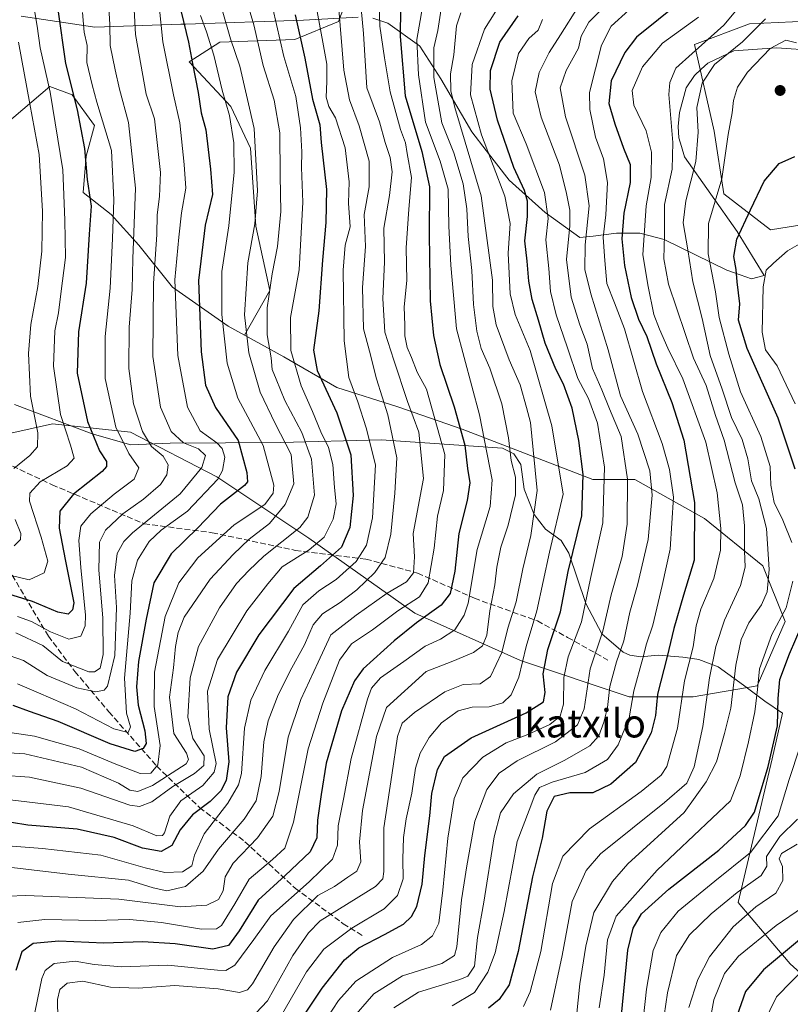
# Model space of a CAD drawing. Units: metres. Extents: x 637407 to 640847, y 4766827 to 4769195.
# Drawn here: x 637615 to 637833, y 4768119 to 4768397 of the extents above; entities that cross this region are included whole.
import ezdxf
from ezdxf.enums import TextEntityAlignment as Align

# ---------------------------------------------------------------- set-up
doc = ezdxf.new("R2010")
doc.units = ezdxf.units.M
doc.header["$MEASUREMENT"] = 0
doc.linetypes.add('DGN Style 3', pattern=[2.307223, 1.648017, -0.659207])
for name, color, linetype, lineweight in [('Arbolado forestal CxS', 92, 'Continuous', 0), ('Curva de nivel maestra', 30, 'Continuous', 30), ('Curva de nivel normal', 30, 'Continuous', 0), ('Espacio natural protegido', 121, 'Continuous', 13), ('Espacio natural protegido CxS', 121, 'Continuous', 0), ('Pastizal CxS', 92, 'Continuous', 0), ('Prado CxS', 92, 'Continuous', 0), ('Punto de cota en terreno', 7, 'Continuous', 0), ('Senda', 7, 'DGN Style 3', 0), ('Texto cartográfico', 7, 'Continuous', 0)]:
    doc.layers.add(name, color=color, linetype=linetype, lineweight=lineweight)
doc.styles.add('Style-Arial', font='txt')

# ---------------------------------------------------------------- blocks, each defined once
blk = doc.blocks.new('5PATER')
at = {"layer": 'Punto de cota en terreno', "linetype": 'Continuous', "lineweight": 0}
h = blk.add_hatch(color=51, dxfattribs=at)
edge = h.paths.add_edge_path()
edge.add_ellipse((0, 0), major_axis=(-0.11, -0.111), ratio=0.999422, start_angle=0, end_angle=360)

msp = doc.modelspace()

# ---------------------------------------------------------------- linework, layer by layer
at = {"layer": 'Arbolado forestal CxS', "color": 92, "linetype": 'Continuous', "lineweight": 0}
for points in [[(637809.2199, 4768553.9653, 608.2323), (637778.0475, 4768523.0671, 604.3673), (637788.3993, 4768484.2793, 623.7853), (637784.1773, 4768466.2705, 619.8371), (637781.6791, 4768438.8061, 626.5293), (637774.8229, 4768435.9293, 619.1791), (637759.9879, 4768440.2959, 605.2067), (637749.9999, 4768443.8001, 595.5326), (637739.2917, 4768447.5567, 586.9306), (637723.2235, 4768437.8743, 582.5799), (637711.6915, 4768413.1503, 588.4807), (637705.4743, 4768396.9515, 583.4173), (637693.1771, 4768391.8719, 572.0333), (637671.8859, 4768391.0837, 555.715), (637663.2109, 4768385.5619, 548.3424), (637675.0397, 4768372.9383, 554.4438), (637680.5599, 4768361.1041, 556.8269), (637682.1367, 4768339.0127, 558.7715), (637686.0795, 4768320.8673, 563.3175), (637678.8605, 4768308.2285, 557.9045)], [(637607.2217, 4768279.2237, 503.3906), (637624.5699, 4768283.1661, 517.3063), (637646.6501, 4768280.7995, 531.9629), (637671.0963, 4768268.1813, 541.5882), (637697.1193, 4768250.8311, 564.5758), (637727.0851, 4768229.5389, 595.9074), (637757.0503, 4768216.1315, 617.2049), (637787.8053, 4768205.8793, 642.6241), (637805.9425, 4768205.8787, 655.7903), (637824.0795, 4768209.0319, 668.4585), (637831.9659, 4768227.1689, 669.0653), (637825.6569, 4768242.9413, 662.5162), (637809.0971, 4768256.3469, 650.1402), (637789.3829, 4768267.3879, 635.0887), (637777.5539, 4768267.3883, 625.367), (637740.4907, 4768281.5837, 598.7374), (637722.3537, 4768287.8937, 586.4921), (637705.0057, 4768293.4143, 576.1717), (637690.0225, 4768302.0891, 566.4626), (637678.8605, 4768308.2285, 557.9045), (637686.0795, 4768320.8673, 563.3175), (637682.1367, 4768339.0127, 558.7715), (637680.5599, 4768361.1041, 556.8269), (637675.0397, 4768372.9383, 554.4438), (637663.2109, 4768385.5619, 548.3424), (637671.8859, 4768391.0837, 555.715), (637693.1771, 4768391.8719, 572.0333), (637705.4743, 4768396.9515, 583.4173), (637711.6915, 4768413.1503, 588.4807)], [(637842.1751, 4768397.2343, 664.6675), (637821.8741, 4768396.2481, 662.1841), (637806.2579, 4768390.4025, 657.1366), (637811.8857, 4768365.8771, 666.35), (637814.6407, 4768348.2069, 669.4875), (637827.8467, 4768338.0381, 676.7403), (637844.8839, 4768340.7735, 679.1991)], [(637842.1751, 4768397.2343, 664.6675), (637821.8741, 4768396.2481, 662.1841), (637806.2579, 4768390.4025, 657.1366), (637811.8857, 4768365.8771, 666.35), (637814.6407, 4768348.2069, 669.4875), (637827.8467, 4768338.0381, 676.7403), (637844.8839, 4768340.7735, 679.1991)], [(637605.8933, 4768363.4129, 502.7794), (637623.7827, 4768378.5843, 518.7377), (637630.0905, 4768376.2181, 523.0275), (637636.3995, 4768367.5437, 526.0449), (637634.0335, 4768358.8689, 523.1785), (637633.2455, 4768348.6175, 522.2566), (637641.1305, 4768342.3083, 527.4705), (637649.0165, 4768333.6339, 534.1497), (637658.4795, 4768321.8055, 542.5482), (637674.2505, 4768310.7647, 554.4536), (637678.8605, 4768308.2285, 557.9045), (637690.0225, 4768302.0891, 566.4626), (637705.0057, 4768293.4143, 576.1717), (637722.3537, 4768287.8937, 586.4921), (637740.4907, 4768281.5837, 598.7374), (637777.5539, 4768267.3883, 625.367), (637789.3829, 4768267.3879, 635.0887), (637809.0971, 4768256.3469, 650.1402), (637825.6569, 4768242.9413, 662.5162), (637831.9659, 4768227.1689, 669.0653), (637824.0795, 4768209.0319, 668.4585), (637805.9425, 4768205.8787, 655.7903), (637787.8053, 4768205.8793, 642.6241), (637757.0503, 4768216.1315, 617.2049), (637727.0851, 4768229.5389, 595.9074), (637697.1193, 4768250.8311, 564.5758), (637671.0963, 4768268.1813, 541.5882), (637646.6501, 4768280.7995, 531.9629), (637624.5699, 4768283.1661, 517.3063), (637607.2217, 4768279.2237, 503.3906)], [(637678.8605, 4768308.2285, 557.9045), (637674.2505, 4768310.7647, 554.4536), (637658.4795, 4768321.8055, 542.5482), (637649.0165, 4768333.6339, 534.1497), (637641.1305, 4768342.3083, 527.4705), (637633.2455, 4768348.6175, 522.2566), (637634.0335, 4768358.8689, 523.1785), (637636.3995, 4768367.5437, 526.0449), (637630.0905, 4768376.2181, 523.0275), (637623.7827, 4768378.5843, 518.7377), (637605.8933, 4768363.4129, 502.7794)], [(637545.7195, 4768304.5875, 472.8754), (637573.3125, 4768289.4763, 481.1768), (637588.2957, 4768282.3785, 491.3711), (637607.2217, 4768279.2237, 503.3906), (637624.5699, 4768283.1661, 517.3063), (637646.6501, 4768280.7995, 531.9629), (637671.0963, 4768268.1813, 541.5882), (637697.1193, 4768250.8311, 564.5758), (637727.0851, 4768229.5389, 595.9074), (637757.0503, 4768216.1315, 617.2049), (637787.8053, 4768205.8793, 642.6241), (637805.9425, 4768205.8787, 655.7903), (637824.0795, 4768209.0319, 668.4585), (637831.9659, 4768227.1689, 669.0653), (637825.6569, 4768242.9413, 662.5162), (637809.0971, 4768256.3469, 650.1402), (637789.3829, 4768267.3879, 635.0887), (637777.5539, 4768267.3883, 625.367), (637740.4907, 4768281.5837, 598.7374), (637722.3537, 4768287.8937, 586.4921), (637705.0057, 4768293.4143, 576.1717), (637690.0225, 4768302.0891, 566.4626), (637678.8605, 4768308.2285, 557.9045)]]:
    msp.add_polyline3d(points, dxfattribs=at)
at = {"layer": 'Curva de nivel maestra', "color": 30, "linetype": 'Continuous', "lineweight": 30, "flags": 128}
for points, elevation in [([(637802.35, 4768402.5401), (637789.89, 4768392.4801), (637786.59, 4768388.1301), (637782.75, 4768380.1601), (637782.06, 4768373.7701), (637783.72, 4768368.0401), (637786.23, 4768361.1301), (637788.1, 4768356.4601), (637788.05, 4768351.4001), (637786.32, 4768342.7401), (637785.7, 4768335.5001), (637786.47, 4768327.9401), (637788.33, 4768318.9101), (637790.42, 4768312.7501), (637792.77, 4768307.8801), (637795.42, 4768300.1201), (637799.87, 4768289.2101), (637803.26, 4768278.4701), (637806.3, 4768260.8801), (637806.18, 4768244.5301), (637803.15, 4768234.6501), (637800.42, 4768225.2601), (637798.59, 4768217.2801), (637795.82, 4768206.6601), (637795.22, 4768200.6501), (637794.04, 4768195.6901), (637789.63, 4768187.3201), (637782.61, 4768181.1501), (637777.48, 4768178.7801), (637770.96, 4768178.7001), (637766.54, 4768177.7401), (637764.47, 4768173.6001), (637763.2, 4768165.9201), (637760.46, 4768154.9501), (637756.42, 4768133.8801), (637753.8, 4768124.4201), (637751.04, 4768120.2901), (637747.96, 4768117.8201)], 650), ([(637693.2, 4768398.8101), (637695.98, 4768386.5301), (637698.17, 4768374.9801), (637700.19, 4768367.6701), (637700.64, 4768362.7401), (637702.1, 4768349.3901), (637701.96, 4768340.0901), (637700.96, 4768329.4701), (637699.94, 4768315.0901), (637698.46, 4768303.9401), (637699.48, 4768298.2501), (637705.02, 4768286.2501), (637709, 4768274.3301), (637709.7, 4768262.8901), (637708.77, 4768253.8001), (637706.38, 4768248.2601), (637700.41, 4768242.9401), (637692.87, 4768236.5101), (637682.92, 4768223.4201), (637676.66, 4768212.9101), (637674.19, 4768205.9101), (637673.7, 4768197.1101), (637674.51, 4768187.5301), (637673.71, 4768182.2001), (637672.16, 4768179.2801), (637669.18, 4768176.2901), (637664.14, 4768172.4801), (637660.71, 4768168.2601), (637658.3, 4768163.8101), (637655.3, 4768162.1901), (637650, 4768163.1101), (637642, 4768166.1101), (637631.52, 4768168.4601), (637617.53, 4768169.6201), (637608.18, 4768171.0901)], 575), ([(637626.04, 4768400.3801), (637628.18, 4768385.0601), (637631.51, 4768372.0001), (637633.62, 4768360.9901), (637634.4, 4768352.2901), (637635.47, 4768344.7501), (637634.94, 4768336.8301), (637634.11, 4768322.9501), (637631.92, 4768309.1701), (637631.51, 4768297.4701), (637634.44, 4768283.8001), (637637.82, 4768275.4701), (637639.83, 4768272.5201), (637639.86, 4768271.0201), (637638.65, 4768269.6801), (637630.52, 4768263.1901), (637626.59, 4768258.4301), (637626.42, 4768253.6401), (637628.09, 4768244.7701), (637630.55, 4768232.4801), (637630.22, 4768230.4901), (637629.01, 4768229.2901), (637626.08, 4768229.8601), (637618.86, 4768232.8401), (637610.65, 4768235.3801)], 525), ([(637660.97, 4768399.6901), (637663.08, 4768391.1001), (637664.16, 4768385.0701), (637665.79, 4768376.8901), (637666.61, 4768371.1101), (637667.91, 4768366.3001), (637669.3, 4768355.1401), (637669.83, 4768348.0201), (637667.8, 4768339.2901), (637665.9, 4768323.7001), (637666.65, 4768303.5101), (637667.85, 4768294.0501), (637670.65, 4768287.7101), (637677.14, 4768278.4001), (637679.61, 4768269.3701), (637679.74, 4768266.7401), (637678.86, 4768265.6901), (637672.14, 4768260.3701), (637665.72, 4768253.7501), (637658.1, 4768246.3801), (637653.19, 4768238.1501), (637651.06, 4768227.8401), (637648.93, 4768215.8801), (637648.3, 4768208.7401), (637648.77, 4768203.5501), (637650.68, 4768196.3201), (637651.03, 4768192.7401), (637650.17, 4768191.2401), (637647.84, 4768190.4701), (637640.88, 4768192.5901), (637626.18, 4768198.9501), (637618, 4768201.7701), (637613.38, 4768203.4901)], 550), ([(637723.03, 4768400.7301), (637722.95, 4768392.7201), (637724.36, 4768375.9601), (637729.15, 4768360.1801), (637731.25, 4768350.1401), (637731.15, 4768336.5801), (637731.49, 4768317.8801), (637732.45, 4768308.1001), (637734.16, 4768299.8901), (637738.23, 4768287.9301), (637741.32, 4768277.0701), (637742.06, 4768270.5201), (637742.65, 4768266.4001), (637741.97, 4768261.4701), (637739.57, 4768252.1401), (637738.44, 4768241.4801), (637737.14, 4768235.1501), (637734.6, 4768231.8101), (637727.61, 4768226.8001), (637721.3, 4768221.7401), (637712.48, 4768213.8601), (637710.09, 4768210.4001), (637706.37, 4768201.9001), (637702.02, 4768187.1401), (637700.61, 4768178.3001), (637699.56, 4768171.0001), (637699.34, 4768165.9801), (637697.5, 4768162.0301), (637690.43, 4768155.3401), (637682.8, 4768148.3801), (637677.43, 4768139.7301), (637674.37, 4768135.5401), (637669.98, 4768134.5601), (637659.28, 4768136.0701), (637650.1, 4768136.5601), (637639.06, 4768136.1801), (637626.33, 4768136.7501), (637619.04, 4768136.1101), (637615.86, 4768133.7901), (637614.17, 4768128.4901)], 600), ([(637693.34, 4768112.1901), (637700.85, 4768123.4901), (637707.18, 4768131.4901), (637711.26, 4768134.8601), (637718.5, 4768138.6401), (637723.95, 4768141.6001), (637726.14, 4768143.7401), (637727.68, 4768146.5801), (637729.21, 4768152.8701), (637729.94, 4768161.0601), (637731.4, 4768172.1901), (637731.97, 4768178.5301), (637733.52, 4768185.3501), (637735.54, 4768189.0201), (637743.04, 4768194.3101), (637758.69, 4768201.3601), (637763.57, 4768204.4701), (637764, 4768207.0901), (637763.47, 4768212.4201), (637764.75, 4768219.3001), (637768.34, 4768229.9901), (637770.56, 4768241.3801), (637774.41, 4768257.1001), (637774.74, 4768268.7701), (637773.6, 4768278.4601), (637771.71, 4768287.6001), (637769.26, 4768294.3801), (637767.01, 4768298.5901), (637764.02, 4768305.9701), (637762.18, 4768312.4701), (637760.31, 4768318.2801), (637759.36, 4768323.5201), (637758.93, 4768329.1501), (637758.25, 4768334.9401), (637759.03, 4768341.8001), (637759.04, 4768346.1601), (637758.15, 4768349.1401), (637755.11, 4768355.6401), (637750.5, 4768369.0001), (637748.46, 4768377.7601), (637748.55, 4768383.1301), (637751.17, 4768391.0601), (637756.35, 4768398.5701)], 625), ([(637834.83, 4768270.3301), (637830.02, 4768284.7401), (637821.18, 4768304.4701), (637818.79, 4768312.4701), (637819.09, 4768317.1001), (637818.4, 4768323.3401), (637818.14, 4768326.8001), (637817.43, 4768330.4801), (637818.29, 4768335.3601), (637822.12, 4768343.6801), (637825.98, 4768351.8201), (637830.26, 4768356.7501), (637834.68, 4768358.7601)], 675), ([(637785.51, 4768114.9101), (637787.46, 4768134.2701), (637788.94, 4768140.4901), (637791.3, 4768144.4901), (637799.04, 4768151.4601), (637813.23, 4768162.4901), (637820.76, 4768169.5201), (637823.3, 4768173.2301), (637827.19, 4768186.1501), (637829.78, 4768197.7201), (637829.96, 4768205.4401), (637830.46, 4768210.7801), (637833.17, 4768218.0501), (637838.61, 4768230.5401)], 675), ([(637835.99, 4768137.1401), (637825.86, 4768128.6601), (637820.77, 4768122.5701), (637817.76, 4768113.9601), (637812.32, 4768092.3601), (637809.95, 4768085.7601), (637804.96, 4768075.8201), (637798.2, 4768067.0601), (637792.96, 4768062.4001), (637789, 4768060.0401), (637780.81, 4768056.1601), (637773.8, 4768050.5001), (637770.12, 4768044.5001), (637765.88, 4768037.5301), (637755.92, 4768027.8501), (637750.34, 4768022.1401), (637745.97, 4768017.7101), (637739.99, 4768010.4001), (637732.93, 4768002.9401), (637727.88, 4767996.0101), (637722.34, 4767983.9601), (637721.1, 4767979.0201), (637720.22, 4767968.8301)], 700)]:
    msp.add_lwpolyline(points, dxfattribs=dict(at, elevation=elevation))
at = {"layer": 'Curva de nivel normal', "color": 30, "linetype": 'Continuous', "lineweight": 0, "flags": 128}
for points, elevation in [([(637711.32, 4768406.79), (637712.63, 4768393.58), (637713.56, 4768378.21), (637717.14, 4768368.54), (637718.76, 4768362.71), (637720.1, 4768358.49), (637720.68, 4768354.4), (637719.99, 4768347.68), (637718.32, 4768338.52), (637718.58, 4768328.9), (637718.09, 4768318.56), (637718.6, 4768309.04), (637721.17, 4768301.11), (637725.08, 4768289.47), (637728.24, 4768280.8), (637729.55, 4768267.66), (637726.63, 4768252.14), (637727.05, 4768245.46), (637726.74, 4768240.98), (637724.75, 4768238.42), (637719.26, 4768235.24), (637710.49, 4768229), (637703.35, 4768223.47), (637699.8, 4768215.72), (637694.84, 4768205.13), (637691.24, 4768194.48), (637688.74, 4768179.15), (637686.94, 4768172.15), (637682.63, 4768166.02), (637675.7, 4768158.82), (637673.42, 4768154.99), (637672.86, 4768150.98), (637671.57, 4768148.56), (637668.25, 4768147.01), (637660.78, 4768146.52), (637643.32, 4768148.65), (637617.03, 4768149.71), (637612.01, 4768149.47)], 590), ([(637678.73, 4768405.6), (637681.5, 4768396.03), (637684.22, 4768384.53), (637687.34, 4768374.73), (637688.89, 4768365.46), (637689.02, 4768353.3), (637689.16, 4768343.18), (637688.28, 4768333.31), (637686.72, 4768325.58), (637685.29, 4768315.9), (637685.28, 4768308.32), (637686.45, 4768301.76), (637686.78, 4768298.54), (637687.87, 4768295.8), (637690.34, 4768289.71), (637695.13, 4768280.7), (637697.89, 4768273.15), (637698.69, 4768262.98), (637696.82, 4768256.72), (637694.54, 4768253.77), (637684.36, 4768245.69), (637680.09, 4768241.65), (637676.61, 4768237.98), (637671.84, 4768231.09), (637665.88, 4768220.1), (637663.56, 4768211.23), (637662.86, 4768200.15), (637664.27, 4768194.16), (637667.46, 4768189.18), (637667.4, 4768186.49), (637664.72, 4768184.19), (637658.57, 4768180.51), (637652.7, 4768176.23), (637649.14, 4768174.9), (637646.42, 4768175.28), (637632.56, 4768180.07), (637618.08, 4768183.16), (637610.04, 4768183.76)], 565), ([(637647.46, 4768404), (637648.04, 4768393.28), (637651.09, 4768376.37), (637653.38, 4768369.43), (637654.4, 4768360.99), (637655.1, 4768354.22), (637654.86, 4768347.46), (637654.15, 4768342.23), (637654.1, 4768336.71), (637653.17, 4768322.8), (637652.97, 4768302.14), (637655.15, 4768287.8), (637658.12, 4768280.97), (637661.65, 4768277.75), (637665.85, 4768276.08), (637667.82, 4768274.21), (637666.83, 4768270.82), (637660.67, 4768263.32), (637647.23, 4768252.26), (637644.71, 4768249.83), (637642.89, 4768246.46), (637642.09, 4768240.22), (637642.68, 4768231.15), (637642.15, 4768217.64), (637640.14, 4768208.9), (637639.16, 4768207.77), (637636.78, 4768207.29), (637631.47, 4768208.44), (637623.04, 4768211.95), (637616.37, 4768216.14), (637610.37, 4768218.21)], 540), ([(637685.89, 4768405.29), (637690.04, 4768387.04), (637693.4, 4768375.75), (637694.77, 4768366.86), (637695.17, 4768360.1), (637695.07, 4768355.62), (637695.41, 4768345.86), (637694.35, 4768326.72), (637691.97, 4768313.2), (637692.02, 4768303.9), (637694.91, 4768293.84), (637698.13, 4768286.6), (637700.5, 4768280.86), (637702.67, 4768276.43), (637703.9, 4768271.59), (637704.41, 4768265.08), (637704.88, 4768260.46), (637704.01, 4768256.12), (637701.44, 4768251.05), (637697.2, 4768247.48), (637689.61, 4768242.69), (637685.51, 4768237.91), (637679.54, 4768230.19), (637671.22, 4768216.42), (637668.44, 4768207.48), (637668.91, 4768196.79), (637670.87, 4768187.06), (637670.29, 4768184.62), (637667.09, 4768180.79), (637660.87, 4768176.48), (637657.74, 4768172.15), (637656.27, 4768167.42), (637655.69, 4768166.66), (637654.05, 4768166.59), (637647.37, 4768169.4), (637629.08, 4768174.8), (637612.56, 4768176.78)], 570), ([(637689.01, 4768115.18), (637696.47, 4768128.09), (637701.33, 4768134.56), (637709.32, 4768140.42), (637718.42, 4768145.97), (637722.24, 4768149.73), (637723.8, 4768154.41), (637723.77, 4768159.98), (637723.91, 4768166.09), (637724.64, 4768171.42), (637726.28, 4768178.64), (637727.34, 4768185.7), (637728.65, 4768189.92), (637731.22, 4768194.36), (637734.71, 4768198.56), (637739.35, 4768201.94), (637743.32, 4768202.94), (637748.13, 4768203.04), (637752.02, 4768204.18), (637754.4, 4768206.47), (637756.54, 4768211.42), (637758.65, 4768220.17), (637761.7, 4768230.24), (637765.28, 4768246.8), (637769.1, 4768263.22), (637765.94, 4768282.57), (637759.79, 4768303.89), (637755.55, 4768314.08), (637754.12, 4768319.94), (637753.57, 4768331.42), (637754.13, 4768339.8), (637752.57, 4768347.56), (637746.03, 4768364.85), (637742.92, 4768376.24), (637743.38, 4768384.8), (637746.83, 4768394.79), (637753.7, 4768405.79)], 620), ([(637705.51, 4768401.61), (637707.04, 4768383.2), (637708.62, 4768374.82), (637711.32, 4768367.46), (637714.17, 4768357.46), (637714.18, 4768350.13), (637712.82, 4768342.36), (637713.16, 4768333.3), (637712.28, 4768321.72), (637712.58, 4768310.02), (637714.3, 4768303.72), (637716.26, 4768295.82), (637719.5, 4768285.72), (637722, 4768273.47), (637721.42, 4768263.47), (637720.35, 4768251.89), (637718.73, 4768245.32), (637715.78, 4768241.07), (637710.69, 4768236.2), (637706.03, 4768232.6), (637701.03, 4768229.42), (637698.33, 4768226.29), (637695.89, 4768220.57), (637692.28, 4768214.15), (637688.44, 4768206.48), (637685.59, 4768199.15), (637684.37, 4768193.15), (637683.59, 4768183.39), (637682.2, 4768176.45), (637678.81, 4768171.29), (637671.5, 4768162.76), (637667.16, 4768156.57), (637662.24, 4768152.26), (637656.88, 4768151.05), (637653.04, 4768151.88), (637646.08, 4768154), (637629, 4768155.73), (637608.12, 4768158.22)], 585), ([(637618.9, 4768403.53), (637620.23, 4768395.62), (637621.04, 4768389.46), (637623.86, 4768376.94), (637627.43, 4768354.94), (637628.06, 4768340.78), (637628.19, 4768330.16), (637626.86, 4768319.9), (637626.2, 4768314.5), (637625.24, 4768309.47), (637624.87, 4768299.47), (637626.81, 4768285.77), (637629.68, 4768277.08), (637630.69, 4768273.38), (637628.72, 4768271.25), (637621.1, 4768266.76), (637618.17, 4768263.53), (637618.04, 4768261.22), (637621.32, 4768251.08), (637623.18, 4768244.29), (637622.18, 4768240.95), (637617.94, 4768239.03), (637609.66, 4768240.94)], 520), ([(637611.9, 4768163.78), (637621.76, 4768162.98), (637638.24, 4768161.08), (637650.82, 4768157.48), (637656.36, 4768156.2), (637661.37, 4768156.4), (637663.98, 4768158.07), (637664.75, 4768161.11), (637667.49, 4768167.16), (637674.22, 4768175.81), (637677.25, 4768180.96), (637678.06, 4768184.2), (637678.94, 4768197.02), (637680.66, 4768204.92), (637684.69, 4768213.33), (637691.4, 4768224.48), (637695.46, 4768231.91), (637699.9, 4768235.87), (637704.88, 4768239.08), (637710.56, 4768244.14), (637713.42, 4768248.8), (637715.1, 4768256.58), (637715.98, 4768271.56), (637713.32, 4768282.04), (637710.96, 4768289.31), (637708.48, 4768296.26), (637707.15, 4768306.6), (637706.8, 4768326.58), (637707.37, 4768333.64), (637708.78, 4768338.84), (637708.32, 4768345.58), (637708.52, 4768351.62), (637707.4, 4768361.2), (637704.71, 4768369.7), (637702.79, 4768372.89), (637702.02, 4768375.52), (637702.2, 4768379.96), (637702.24, 4768384.83), (637701.12, 4768391.13), (637699.22, 4768401.3)], 580), ([(637640.42, 4768402.41), (637640.77, 4768396.11), (637640.83, 4768390.16), (637642.28, 4768383.26), (637643.48, 4768377.8), (637646.1, 4768368.35), (637648.02, 4768349.77), (637647.33, 4768329.8), (637647.08, 4768321.14), (637646.27, 4768310.47), (637646.11, 4768298.8), (637647.48, 4768288.76), (637649.98, 4768280.95), (637652.61, 4768276.67), (637655.9, 4768274), (637657.33, 4768271.57), (637656.91, 4768268.68), (637655.11, 4768265.99), (637650.28, 4768261.8), (637644.44, 4768257.65), (637639.54, 4768253.05), (637637.85, 4768249.61), (637637.62, 4768241.83), (637638.82, 4768228.17), (637638.89, 4768217.85), (637638.07, 4768214.01), (637636.42, 4768212.97), (637634.79, 4768213), (637627.33, 4768215.91), (637621.77, 4768220.41), (637614.21, 4768223.98)], 535), ([(637614.64, 4768209.58), (637620.62, 4768207.06), (637631.04, 4768202.48), (637641.88, 4768196.84), (637646, 4768195.84), (637646.62, 4768197.42), (637645.45, 4768201.25), (637644.96, 4768211.15), (637646.52, 4768229.53), (637646.98, 4768238.67), (637648.6, 4768244.53), (637651.89, 4768249.82), (637655.34, 4768253.03), (637662.81, 4768258.45), (637671.34, 4768267.5), (637672.7, 4768269.93), (637673.35, 4768273.68), (637672.59, 4768276.17), (637671.1, 4768277.79), (637666.36, 4768281.17), (637662.8, 4768287.88), (637659.99, 4768302.47), (637659.16, 4768323.84), (637660.3, 4768335.94), (637661.04, 4768342.83), (637662.28, 4768349.79), (637661.82, 4768356.46), (637660.64, 4768368.27), (637658.8, 4768376.17), (637655.8, 4768391.22), (637654.76, 4768401.35)], 545), ([(637717.07, 4768401.87), (637717.2, 4768395.64), (637718.57, 4768386.68), (637720.17, 4768377.01), (637723.08, 4768366.4), (637724.45, 4768362.65), (637724.97, 4768359.59), (637726.21, 4768352.78), (637725.42, 4768343.88), (637724.68, 4768332.95), (637724.86, 4768323.63), (637724.15, 4768316.26), (637724.28, 4768311.06), (637724.29, 4768307.99), (637724.94, 4768304.73), (637726.19, 4768301.89), (637727.82, 4768297.78), (637730.41, 4768292.96), (637735.64, 4768274.47), (637735.26, 4768264.27), (637733.57, 4768257.02), (637732.57, 4768247.94), (637730.92, 4768238.14), (637728.46, 4768234.17), (637722.31, 4768230.24), (637715.13, 4768224.85), (637709.15, 4768220.87), (637705.83, 4768216.23), (637701.11, 4768204.1), (637696.88, 4768191.18), (637692.81, 4768170.42), (637690.28, 4768163.11), (637686.84, 4768159.9), (637680.22, 4768154.29), (637676.18, 4768147.31), (637672.36, 4768141.25), (637670.96, 4768140.31), (637666.7, 4768140.14), (637655.37, 4768142.03), (637646.37, 4768142.93), (637636.7, 4768142.62), (637622.37, 4768142.92), (637614.7, 4768142.03)], 595), ([(637721.17, 4768117.88), (637728.18, 4768122.39), (637739.83, 4768125.92), (637742.15, 4768126.89), (637744.03, 4768129.69), (637744.9, 4768137.8), (637746.66, 4768147.78), (637749.6, 4768166.3), (637751.38, 4768173.1), (637755.04, 4768178.48), (637761.7, 4768184.02), (637769.6, 4768187.95), (637776.64, 4768192.02), (637779.2, 4768194.88), (637780.67, 4768198.77), (637781.63, 4768202.88), (637782.33, 4768208.8), (637784.24, 4768215.83), (637786.26, 4768221.75), (637787.99, 4768229.82), (637790.2, 4768237.53), (637793.14, 4768250.44), (637794.35, 4768262.94), (637793.7, 4768269.84), (637790.22, 4768280.19), (637785.32, 4768291.06), (637781.87, 4768304.06), (637776.91, 4768319.86), (637775.25, 4768326.8), (637775.34, 4768333.8), (637776.48, 4768344.8), (637775.27, 4768353.5), (637769.81, 4768369.97), (637768.24, 4768378.17), (637770, 4768383.12), (637773.42, 4768389.42), (637774.24, 4768392.78), (637776.36, 4768396.79), (637782.39, 4768402.79)], 640), ([(637819.91, 4768402.22), (637814.6, 4768395.9), (637805.67, 4768387.86), (637801.01, 4768383.77), (637799.31, 4768379.72), (637799, 4768376.31), (637800.17, 4768362.76), (637799.94, 4768355.13), (637797.79, 4768345.13), (637797.77, 4768336.64), (637797.63, 4768329.85), (637798.92, 4768322.65), (637806.05, 4768301.66), (637809.56, 4768294.02), (637812.22, 4768285.47), (637814.73, 4768278.47), (637817.83, 4768266.47), (637819.85, 4768260.18), (637820.49, 4768254.32), (637820.48, 4768247.19), (637820.67, 4768242.55), (637819.37, 4768237.44), (637814.79, 4768227.55), (637812.31, 4768220.15), (637810.55, 4768211.24), (637808.7, 4768197.53), (637806.23, 4768186.08), (637804.16, 4768181.52), (637797.8, 4768175.99), (637779.68, 4768161.48), (637775.62, 4768156.76), (637771.7, 4768147.97), (637768.84, 4768132.74), (637765.49, 4768117.3)], 660), ([(637672.6, 4768400.24), (637674.94, 4768392.03), (637677.58, 4768384.33), (637681.62, 4768366.64), (637682.63, 4768349.08), (637681.82, 4768339.74), (637679.86, 4768328.65), (637678.93, 4768313.92), (637680.15, 4768303.23), (637683.32, 4768292.1), (637687.56, 4768283.22), (637692.15, 4768274.47), (637692.91, 4768266.18), (637690.44, 4768260.35), (637685.98, 4768254.94), (637680.24, 4768250.51), (637675.74, 4768246.14), (637669.16, 4768239.15), (637661.84, 4768228.48), (637660.14, 4768224.13), (637659.37, 4768220.14), (637658.8, 4768214.15), (637657.64, 4768205.78), (637658.85, 4768195.5), (637662.45, 4768189.95), (637663.09, 4768188.16), (637662.37, 4768186.9), (637652.86, 4768180.86), (637648.7, 4768179.14), (637646.42, 4768179.49), (637643.25, 4768181.44), (637632.75, 4768185.96), (637616.71, 4768189.77), (637607.6, 4768190.38)], 560), ([(637666.4, 4768398.62), (637668.18, 4768394), (637670.19, 4768387.44), (637672.59, 4768377.54), (637674.65, 4768370.36), (637675.84, 4768362.6), (637675.97, 4768354.36), (637674.45, 4768339.12), (637672.49, 4768326.19), (637672.46, 4768320.64), (637672.53, 4768314.04), (637673.96, 4768300.33), (637677.06, 4768290.4), (637684.2, 4768277.04), (637687.16, 4768265.8), (637686.98, 4768263.53), (637684.68, 4768260.33), (637675.96, 4768254.52), (637665.68, 4768245.18), (637660.28, 4768238.15), (637656.42, 4768228.65), (637653.38, 4768212.86), (637653.29, 4768203.15), (637655.07, 4768192.15), (637654.4, 4768186.71), (637652.4, 4768184.28), (637649.4, 4768184.22), (637642.52, 4768186.84), (637632.11, 4768191.22), (637619.41, 4768194.81), (637612.48, 4768195.84)], 555), ([(637633.07, 4768399.5), (637633.55, 4768393.91), (637634.33, 4768390.18), (637634.24, 4768385.31), (637635.76, 4768379.01), (637637.05, 4768374.13), (637641.28, 4768360.46), (637641.94, 4768346.52), (637641.54, 4768335.6), (637640.91, 4768321.5), (637639.45, 4768307.88), (637639.49, 4768295.92), (637642.43, 4768282.18), (637646.2, 4768274.71), (637649.02, 4768270.65), (637647.62, 4768267.48), (637642.04, 4768263.22), (637635.36, 4768257.68), (637632.59, 4768254.22), (637632.03, 4768250.14), (637632.59, 4768242.52), (637633.92, 4768228.97), (637633.79, 4768226), (637632.56, 4768223.06), (637629.18, 4768222.22), (637623.96, 4768224.27), (637618.64, 4768227.19), (637614.65, 4768228.6)], 530), ([(637729.27, 4768401.04), (637727.69, 4768391.89), (637728.14, 4768381.88), (637730.12, 4768368.46), (637734.29, 4768357.48), (637736.55, 4768349.47), (637736.72, 4768339.02), (637737.28, 4768328.06), (637738.89, 4768310), (637745.41, 4768285.64), (637748.98, 4768267.28), (637748.44, 4768259.7), (637744.79, 4768247.61), (637742.22, 4768232.42), (637741.1, 4768228.97), (637738.41, 4768224.84), (637734.36, 4768222.18), (637730.03, 4768220.23), (637724.03, 4768215.9), (637717.36, 4768211.25), (637714.86, 4768208.31), (637713.68, 4768205.22), (637709.07, 4768188.49), (637706.91, 4768176.92), (637705.4, 4768169.4), (637705.19, 4768163.92), (637703.78, 4768159.98), (637697.18, 4768153.53), (637686.38, 4768143.91), (637681.5, 4768137.22), (637676.21, 4768130.02), (637673.64, 4768128.45), (637671.3, 4768128.61), (637657.22, 4768130), (637644.07, 4768129.53), (637636.36, 4768130.15), (637631.01, 4768131.16), (637625.06, 4768130.45), (637622.45, 4768128.52), (637621.49, 4768126.18), (637618.96, 4768113.82)], 605), ([(637626.08, 4768114.74), (637625.94, 4768120.3), (637626.58, 4768123.15), (637628.7, 4768124.86), (637633.18, 4768125.46), (637640.94, 4768123.79), (637648.84, 4768123.52), (637659.16, 4768124.2), (637671.45, 4768123.27), (637677.52, 4768122.3), (637679.78, 4768122.97), (637681.19, 4768124.68), (637687.28, 4768135.14), (637692.82, 4768142.9), (637699.66, 4768149.68), (637704.36, 4768152.27), (637708.11, 4768154.87), (637710.68, 4768156.59), (637711.83, 4768159.21), (637711.43, 4768164.89), (637712.32, 4768173.77), (637716.28, 4768194.71), (637719.12, 4768202.86), (637730.36, 4768213.06), (637737.86, 4768216), (637743.69, 4768218.43), (637746.25, 4768220.32), (637747.54, 4768223.38), (637748.34, 4768230.23), (637749.77, 4768237.56), (637750.3, 4768242.59), (637751.46, 4768248.27), (637753.51, 4768254.46), (637755.59, 4768263.04), (637755.59, 4768268.08), (637754.39, 4768272.72), (637753.64, 4768279.14), (637751.71, 4768288.75), (637748.32, 4768298.92), (637745.91, 4768304.46), (637744.64, 4768309.32), (637743.74, 4768316.85), (637743.29, 4768326.47), (637742.18, 4768336.08), (637741.86, 4768343.91), (637740.83, 4768351.07), (637738.17, 4768359.81), (637734.77, 4768368.26), (637732.48, 4768381.12), (637732.53, 4768389.52), (637733.61, 4768394.4), (637734.59, 4768400.5)], 610), ([(637740.19, 4768399.43), (637738.92, 4768395.7), (637738.18, 4768387.52), (637737.2, 4768382.13), (637737.29, 4768377.31), (637738.42, 4768372.61), (637745.86, 4768347.6), (637749.09, 4768323.75), (637749.22, 4768316.34), (637750.15, 4768311.09), (637753.82, 4768301.28), (637756.98, 4768294.16), (637758.75, 4768287.77), (637759.87, 4768283.52), (637760.6, 4768275.77), (637761.78, 4768264.3), (637759.98, 4768251.52), (637757.7, 4768242.1), (637755.85, 4768232.78), (637753.48, 4768225.32), (637751.79, 4768218.45), (637748.57, 4768211.67), (637745.66, 4768209.58), (637740.8, 4768209.39), (637735.63, 4768207.34), (637727.02, 4768201.48), (637723.58, 4768198.45), (637722.19, 4768194.69), (637720.58, 4768183.78), (637718.36, 4768168.82), (637718.36, 4768156.49), (637718.05, 4768154.4), (637716, 4768152.2), (637700.36, 4768142.5), (637697.06, 4768139.17), (637692.57, 4768132.68), (637685.45, 4768119.93), (637682.11, 4768116.43)], 615), ([(637773.33, 4768401.13), (637768.33, 4768393.13), (637765.2, 4768388.13), (637762.34, 4768382.55), (637761.22, 4768377.06), (637762.92, 4768369.89), (637768.09, 4768356.31), (637770.02, 4768348.32), (637771.02, 4768343.62), (637771.05, 4768339.13), (637770.1, 4768329.58), (637771.35, 4768319), (637773.84, 4768311.1), (637775.92, 4768305.66), (637777.47, 4768298.78), (637780.09, 4768292.76), (637782.21, 4768287.4), (637785.5, 4768279.58), (637787.31, 4768267.5), (637787.25, 4768254.7), (637785.81, 4768245.61), (637782.69, 4768234.72), (637780.38, 4768224.46), (637776.74, 4768213.81), (637775.03, 4768202.48), (637773.17, 4768197.95), (637766.94, 4768193.16), (637756.12, 4768187.79), (637750.96, 4768184.27), (637747.52, 4768179.71), (637744.07, 4768170.74), (637741.88, 4768158.05), (637740.32, 4768148.49), (637739.04, 4768135.22), (637738.31, 4768132.74), (637734.76, 4768130.49), (637723.62, 4768126.94), (637715.5, 4768121.92), (637708.63, 4768113.98)], 635), ([(637737.69, 4768118.53), (637744, 4768122.28), (637747.83, 4768128.02), (637749.89, 4768133.49), (637752.37, 4768145.13), (637756.14, 4768164.98), (637759.49, 4768173.84), (637761.07, 4768178.05), (637762.46, 4768180.22), (637766.02, 4768181.79), (637775.35, 4768184.52), (637781.68, 4768188.18), (637784.7, 4768192.34), (637787.78, 4768199.98), (637789.13, 4768207.57), (637791.68, 4768216.81), (637792.74, 4768220.88), (637794.48, 4768226.17), (637797.15, 4768237.36), (637799.43, 4768247.65), (637800.37, 4768262.35), (637799.22, 4768270.23), (637797.14, 4768277.52), (637791.56, 4768292.23), (637789.05, 4768301.14), (637786.48, 4768310.02), (637783.68, 4768317.34), (637781.47, 4768322.82), (637780.94, 4768329.29), (637780.4, 4768335.85), (637781.17, 4768342.28), (637781.67, 4768351.39), (637780.56, 4768358.1), (637778.28, 4768364.22), (637776.63, 4768372.01), (637776.54, 4768376.82), (637779.96, 4768390.29), (637782.72, 4768395.61), (637787.68, 4768400.19)], 645), ([(637763.25, 4768397.47), (637762.02, 4768394.51), (637759.41, 4768392.16), (637756.52, 4768387.87), (637754.62, 4768380.14), (637754.94, 4768371.06), (637758.64, 4768362.31), (637763.86, 4768348.54), (637764.84, 4768341.17), (637764.21, 4768335.16), (637765.08, 4768327.03), (637765.58, 4768320.52), (637767.1, 4768314.01), (637770.38, 4768304.66), (637773.29, 4768296), (637776.33, 4768290.27), (637778.8, 4768283.28), (637780.81, 4768270.86), (637780.35, 4768255.15), (637776.9, 4768239.38), (637774.34, 4768227.14), (637770.53, 4768217.18), (637769.31, 4768211.38), (637769.19, 4768203.81), (637768.29, 4768200.44), (637765.32, 4768198.08), (637759.13, 4768195.26), (637753.01, 4768192.93), (637746.42, 4768188.81), (637740.72, 4768182.94), (637738.3, 4768177.16), (637736.5, 4768165.95), (637735.06, 4768151.18), (637733.88, 4768141.86), (637732.12, 4768138.3), (637729.04, 4768135.81), (637720.78, 4768132.14), (637710.39, 4768125.44), (637705.47, 4768119.98), (637699.12, 4768110.17)], 630), ([(637807.39, 4768398.13), (637797.24, 4768390.79), (637791.54, 4768384.13), (637788.66, 4768377.46), (637789.14, 4768373.27), (637792.6, 4768366.05), (637794.13, 4768359.94), (637794.01, 4768352.85), (637792.66, 4768344.78), (637791.68, 4768330.96), (637793.22, 4768321.98), (637794.77, 4768314.05), (637796.41, 4768309.88), (637798.74, 4768304.54), (637803, 4768295.82), (637809.47, 4768277.92), (637812.75, 4768263.62), (637813.73, 4768253.53), (637813.67, 4768247.4), (637811.8, 4768239.33), (637808.12, 4768230.72), (637806.75, 4768226), (637805.92, 4768220), (637803.5, 4768210.42), (637801.45, 4768197.05), (637798.43, 4768186.15), (637796.85, 4768183.78), (637791.18, 4768179.1), (637776.54, 4768168.59), (637769.01, 4768160.85), (637766.1, 4768153.11), (637762.77, 4768133.82), (637759.78, 4768122.41), (637757.87, 4768118.31)], 655), ([(637772.93, 4768115.49), (637773.82, 4768124.73), (637775.52, 4768135.33), (637777.78, 4768144.86), (637783.05, 4768153.66), (637787.41, 4768158.7), (637803.42, 4768173.22), (637809.64, 4768181.83), (637812.53, 4768187.48), (637814.82, 4768195.53), (637816.58, 4768202.69), (637817.96, 4768214.87), (637819.49, 4768222.15), (637821.72, 4768226.81), (637825.23, 4768231.92), (637826.9, 4768235.56), (637827.48, 4768241.92), (637826.67, 4768253.5), (637824.54, 4768261.92), (637822.48, 4768267.03), (637821.44, 4768273.27), (637819.82, 4768278.68), (637816.74, 4768284.88), (637814.12, 4768292.9), (637810.69, 4768302.47), (637808.44, 4768312.89), (637805.86, 4768323.28), (637804.38, 4768332.38), (637803.08, 4768340.02), (637803.82, 4768346.18), (637806.7, 4768357.32), (637807.32, 4768365.6), (637806.95, 4768372.64), (637808.45, 4768379.5), (637812.01, 4768384.81), (637819.86, 4768391.18), (637826.41, 4768397.7)], 665), ([(637614.96, 4768391.08), (637618.09, 4768373.62), (637620.74, 4768359.33), (637621.69, 4768343.32), (637621.56, 4768331.93), (637620.42, 4768321.96), (637618.38, 4768311.22), (637617.72, 4768303.07), (637618.29, 4768290.92), (637620.43, 4768280.61), (637620.32, 4768276.59), (637618.16, 4768274.14), (637613.56, 4768270.47)], 515), ([(637833.89, 4768249.54), (637831.3, 4768255.84), (637828.86, 4768260.83), (637827.92, 4768265.75), (637827.7, 4768271.03), (637825.09, 4768279.56), (637819.28, 4768292.15), (637816.01, 4768302.85), (637813.24, 4768313.2), (637812.27, 4768320.44), (637810.19, 4768331.21), (637810.23, 4768339.8), (637814, 4768352.46), (637815.87, 4768364.95), (637817.01, 4768371.09), (637817.34, 4768374.62), (637818.43, 4768378.34), (637821.34, 4768382.64), (637827.68, 4768389.35), (637832.14, 4768391.68), (637835.2, 4768390.92)], 670), ([(637838.62, 4768335.45), (637832.6, 4768332.07), (637828.71, 4768328.57), (637826.58, 4768326.6), (637825.72, 4768321.85), (637825.43, 4768309.09), (637826.44, 4768304.08), (637829.66, 4768299.58), (637834.82, 4768288.81)], 680), ([(637613.97, 4768256.05), (637615.55, 4768252.14), (637615.47, 4768250.39), (637613.74, 4768248.6)], 515), ([(637779.33, 4768117.9), (637780.75, 4768127.16), (637781.65, 4768137.16), (637784.1, 4768143.89), (637795.74, 4768156.9), (637816.5, 4768176.48), (637819.24, 4768183.54), (637821.57, 4768193.18), (637823.37, 4768201.62), (637824.14, 4768208.01), (637824.68, 4768213.81), (637828.17, 4768223.55), (637832.26, 4768231.09), (637834.16, 4768238.59)], 670), ([(637836.14, 4768191.66), (637833.13, 4768182.48), (637830.01, 4768172.26), (637822.17, 4768161.88), (637812.02, 4768153.73), (637801.68, 4768145.23), (637796.74, 4768139.24), (637794.64, 4768134.13), (637792.68, 4768123.18), (637790.42, 4768102.38)], 680), ([(637835.49, 4768171.29), (637830.43, 4768166.39), (637826.64, 4768160.77), (637826.78, 4768158.03), (637825.19, 4768155.31), (637818.42, 4768150.52), (637810.98, 4768144.52), (637804.92, 4768138.6), (637801.22, 4768132.68), (637798.7, 4768122.18), (637795.8, 4768102.94)], 685), ([(637835.35, 4768164.26), (637830.96, 4768161.57), (637830.29, 4768160.07), (637831.22, 4768157.95), (637831.3, 4768153.93), (637829.37, 4768150.38), (637823.71, 4768146.5), (637817.28, 4768140.82), (637810.52, 4768132.33), (637807.25, 4768125.92), (637804.69, 4768118.04)], 690), ([(637836.9, 4768146.32), (637829.39, 4768141.22), (637818.79, 4768132.49), (637814.84, 4768127.59), (637811.76, 4768120.16), (637808.82, 4768104.16), (637806.76, 4768093.49), (637805.17, 4768087.16), (637798.63, 4768077.12), (637790.08, 4768069.19), (637780.76, 4768065.22), (637773.65, 4768060.72), (637769.59, 4768055.95), (637764.01, 4768048.86), (637759.54, 4768042.58), (637752.03, 4768036.15), (637742.52, 4768026.28), (637733.15, 4768014.84), (637723.48, 4768003.83), (637715.37, 4767991.52), (637712.9, 4767983.1), (637713.07, 4767976.66)], 695), ([(637838.17, 4768129.94), (637829.49, 4768121.03), (637823.92, 4768109.58), (637821.9, 4768100.82), (637818.42, 4768087.66), (637814.1, 4768077.5), (637807.28, 4768067.66), (637795.52, 4768056.15), (637786.86, 4768050.16), (637779.85, 4768044.87), (637776.54, 4768040.66), (637774.7, 4768036.51), (637770.44, 4768030.84), (637759.35, 4768020.06), (637750.69, 4768010.92), (637744.03, 4768002.86), (637736.69, 4767994.83), (637731.08, 4767986.06), (637728.19, 4767978.24), (637725.32, 4767964.42)], 705)]:
    msp.add_lwpolyline(points, dxfattribs=dict(at, elevation=elevation))
at = {"layer": 'Espacio natural protegido', "color": 121, "linetype": 'Continuous', "lineweight": 13, "flags": 128}
for points in [[(637711.0812, 4768398.2104), (637695.5966, 4768397.3046), (637662.3258, 4768396.2173), (637660.9218, 4768396.1712), (637636.5478, 4768395.3869), (637615.6574, 4768398.4542)], [(637711.0812, 4768398.2104), (637695.5966, 4768397.3046), (637662.3258, 4768396.2173), (637660.9218, 4768396.1712), (637636.5478, 4768395.3869), (637615.6574, 4768398.4542)], [(637840.5893, 4768388.7714), (637829.5234, 4768389.4686), (637817.4675, 4768388.6229), (637810.0304, 4768385.1881), (637808.1545, 4768383.4395), (637806.2785, 4768381.6911), (637803.9245, 4768378.2182), (637802.0134, 4768371.1931), (637801.7004, 4768367.2471), (637801.8823, 4768364.0721), (637802.6358, 4768361.5419), (637803.5013, 4768358.635), (637818.3501, 4768337.5386), (637826.0618, 4768325.0884), (637822.3939, 4768324.1344), (637819.2208, 4768325.2478), (637815.491, 4768326.5567), (637815.4112, 4768326.5956), (637797.6792, 4768335.271), (637790.7873, 4768337.0582), (637784.1803, 4768337.0704), (637777.5884, 4768336.1925), (637773.8504, 4768335.8855), (637764.0036, 4768342.9467), (637753.8086, 4768352.0491), (637747.3407, 4768360.4472), (637743.2798, 4768365.7212), (637734.5092, 4768380.6945), (637728.5032, 4768389.9969), (637728.4687, 4768390.0214), (637719.4974, 4768396.45), (637715.2793, 4768397.9022)], [(637840.5893, 4768388.7714), (637829.5234, 4768389.4686), (637817.4675, 4768388.6229), (637810.0304, 4768385.1881), (637808.1545, 4768383.4395), (637806.2785, 4768381.6911), (637803.9245, 4768378.2182), (637802.0134, 4768371.1931), (637801.7004, 4768367.2471), (637801.8823, 4768364.0721), (637802.6358, 4768361.5419), (637803.5013, 4768358.635), (637818.3501, 4768337.5386), (637826.0618, 4768325.0884), (637822.3939, 4768324.1344), (637819.2208, 4768325.2478), (637815.491, 4768326.5567), (637815.4112, 4768326.5956), (637797.6792, 4768335.271), (637790.7873, 4768337.0582), (637784.1803, 4768337.0704), (637777.5884, 4768336.1925), (637773.8504, 4768335.8855), (637764.0036, 4768342.9467), (637753.8086, 4768352.0491), (637747.3407, 4768360.4472), (637743.2798, 4768365.7212), (637734.5092, 4768380.6945), (637728.5032, 4768389.9969), (637728.4687, 4768390.0214), (637719.4974, 4768396.45), (637715.2793, 4768397.9022)], [(637613.7442, 4768288.5937), (637635.741, 4768280.3332), (637646.7219, 4768277.2199), (637657.8958, 4768277.6686), (637689.1486, 4768277.8319), (637717.5963, 4768278.5814), (637751.942, 4768276.2555), (637755.146, 4768274.6595), (637757.104, 4768271.6425), (637758.1139, 4768264.6685), (637760.9068, 4768257.4722), (637764.1547, 4768253.3332), (637768.5307, 4768250.1051), (637770.7516, 4768246.5841), (637775.5724, 4768232.3039), (637780.0403, 4768223.7388), (637786.1021, 4768218.5057), (637788.0231, 4768217.6486), (637791.08, 4768217.1935), (637796.027, 4768217.6615), (637803.024, 4768217.1473), (637806.926, 4768216.5478), (637807.4829, 4768216.4622), (637812.9829, 4768214.3971), (637820.2127, 4768209.1579), (637826.2366, 4768204.7128), (637831.2515, 4768201.2417), (637828.2984, 4768188.3517), (637818.708, 4768147.7618), (637826.0373, 4768139.0551), (637828.5061, 4768136.1223), (637833.3665, 4768130.3483), (637844.5906, 4768120.2942)], [(637613.7442, 4768288.5937), (637635.741, 4768280.3332), (637646.7219, 4768277.2199), (637657.8958, 4768277.6686), (637689.1486, 4768277.8319), (637717.5963, 4768278.5814), (637751.942, 4768276.2555), (637755.146, 4768274.6595), (637757.104, 4768271.6425), (637758.1139, 4768264.6685), (637760.9068, 4768257.4722), (637764.1547, 4768253.3332), (637768.5307, 4768250.1051), (637770.7516, 4768246.5841), (637775.5724, 4768232.3039), (637780.0403, 4768223.7388), (637786.1021, 4768218.5057), (637788.0231, 4768217.6486), (637791.08, 4768217.1935), (637796.027, 4768217.6615), (637803.024, 4768217.1473), (637806.926, 4768216.5478), (637807.4829, 4768216.4622), (637812.9829, 4768214.3971), (637820.2127, 4768209.1579), (637826.2366, 4768204.7128), (637831.2515, 4768201.2417), (637828.2984, 4768188.3517), (637818.708, 4768147.7618), (637826.0373, 4768139.0551), (637828.5061, 4768136.1223), (637833.3665, 4768130.3483), (637844.5906, 4768120.2942)]]:
    msp.add_lwpolyline(points, dxfattribs=at)
at = {"layer": 'Espacio natural protegido CxS', "color": 121, "linetype": 'Continuous', "lineweight": 0, "flags": 128}
for points in [[(637711.0812, 4768398.2104), (637695.5966, 4768397.3046), (637662.3258, 4768396.2173), (637660.9218, 4768396.1712), (637636.5478, 4768395.3869), (637615.6573, 4768398.4542)], [(637711.0812, 4768398.2104), (637695.5966, 4768397.3046), (637662.3258, 4768396.2173), (637660.9218, 4768396.1712), (637636.5478, 4768395.3869), (637615.6573, 4768398.4542)], [(637840.5893, 4768388.7714), (637829.5234, 4768389.4686), (637817.4675, 4768388.6229), (637810.0304, 4768385.1881), (637808.1545, 4768383.4395), (637806.2785, 4768381.6911), (637803.9245, 4768378.2182), (637802.0134, 4768371.1931), (637801.7004, 4768367.2471), (637801.8823, 4768364.0721), (637802.6358, 4768361.5419), (637803.5013, 4768358.635), (637818.3501, 4768337.5386), (637826.0618, 4768325.0884), (637822.3939, 4768324.1344), (637819.2208, 4768325.2478), (637815.491, 4768326.5567), (637815.4112, 4768326.5956), (637797.6792, 4768335.271), (637790.7873, 4768337.0581), (637784.1803, 4768337.0704), (637777.5884, 4768336.1925), (637773.8504, 4768335.8855), (637764.0036, 4768342.9467), (637753.8086, 4768352.0491), (637747.3407, 4768360.4472), (637743.2797, 4768365.7212), (637734.5092, 4768380.6945), (637728.5032, 4768389.9969), (637728.4687, 4768390.0214), (637719.4974, 4768396.45), (637715.2793, 4768397.9022)], [(637840.5893, 4768388.7714), (637829.5234, 4768389.4686), (637817.4675, 4768388.6229), (637810.0304, 4768385.1881), (637808.1545, 4768383.4395), (637806.2785, 4768381.6911), (637803.9245, 4768378.2182), (637802.0134, 4768371.1931), (637801.7004, 4768367.2471), (637801.8823, 4768364.0721), (637802.6358, 4768361.5419), (637803.5013, 4768358.635), (637818.3501, 4768337.5386), (637826.0618, 4768325.0884), (637822.3939, 4768324.1344), (637819.2208, 4768325.2478), (637815.491, 4768326.5567), (637815.4112, 4768326.5956), (637797.6792, 4768335.271), (637790.7873, 4768337.0581), (637784.1803, 4768337.0704), (637777.5884, 4768336.1925), (637773.8504, 4768335.8855), (637764.0036, 4768342.9467), (637753.8086, 4768352.0491), (637747.3407, 4768360.4472), (637743.2797, 4768365.7212), (637734.5092, 4768380.6945), (637728.5032, 4768389.9969), (637728.4687, 4768390.0214), (637719.4974, 4768396.45), (637715.2793, 4768397.9022)], [(637613.7442, 4768288.5937), (637635.741, 4768280.3332), (637646.7219, 4768277.2199), (637657.8958, 4768277.6686), (637689.1486, 4768277.8319), (637717.5963, 4768278.5814), (637751.942, 4768276.2555), (637755.146, 4768274.6595), (637757.104, 4768271.6425), (637758.1139, 4768264.6685), (637760.9067, 4768257.4722), (637764.1547, 4768253.3332), (637768.5307, 4768250.1051), (637770.7515, 4768246.5841), (637775.5724, 4768232.3039), (637780.0403, 4768223.7388), (637786.1021, 4768218.5057), (637788.0231, 4768217.6486), (637791.08, 4768217.1935), (637796.027, 4768217.6615), (637803.024, 4768217.1473), (637806.926, 4768216.5478), (637807.4829, 4768216.4622), (637812.9829, 4768214.3971), (637820.2127, 4768209.1579), (637826.2366, 4768204.7128), (637831.2515, 4768201.2417), (637828.2984, 4768188.3517), (637818.708, 4768147.7618), (637826.0373, 4768139.0551), (637828.5061, 4768136.1223), (637833.3665, 4768130.3483), (637844.5906, 4768120.2942)], [(637613.7442, 4768288.5937), (637635.741, 4768280.3332), (637646.7219, 4768277.2199), (637657.8958, 4768277.6686), (637689.1486, 4768277.8319), (637717.5963, 4768278.5814), (637751.942, 4768276.2555), (637755.146, 4768274.6595), (637757.104, 4768271.6425), (637758.1139, 4768264.6685), (637760.9067, 4768257.4722), (637764.1547, 4768253.3332), (637768.5307, 4768250.1051), (637770.7515, 4768246.5841), (637775.5724, 4768232.3039), (637780.0403, 4768223.7388), (637786.1021, 4768218.5057), (637788.0231, 4768217.6486), (637791.08, 4768217.1935), (637796.027, 4768217.6615), (637803.024, 4768217.1473), (637806.926, 4768216.5478), (637807.4829, 4768216.4622), (637812.9829, 4768214.3971), (637820.2127, 4768209.1579), (637826.2366, 4768204.7128), (637831.2515, 4768201.2417), (637828.2984, 4768188.3517), (637818.708, 4768147.7618), (637826.0373, 4768139.0551), (637828.5061, 4768136.1223), (637833.3665, 4768130.3483), (637844.5906, 4768120.2942)]]:
    msp.add_lwpolyline(points, dxfattribs=at)
at = {"layer": 'Pastizal CxS', "color": 92, "linetype": 'Continuous', "lineweight": 0}
for points in [[(637809.2199, 4768553.9653, 608.2323), (637778.0475, 4768523.0671, 604.3673), (637788.3993, 4768484.2793, 623.7853), (637784.1773, 4768466.2705, 619.8371), (637781.6791, 4768438.8061, 626.5293), (637774.8229, 4768435.9293, 619.1791), (637759.9879, 4768440.2959, 605.2067), (637749.9999, 4768443.8001, 595.5326), (637739.2917, 4768447.5567, 586.9306), (637723.2235, 4768437.8743, 582.5799), (637711.6915, 4768413.1503, 588.4807), (637705.4743, 4768396.9515, 583.4173), (637693.1771, 4768391.8719, 572.0333), (637671.8859, 4768391.0837, 555.715), (637663.2109, 4768385.5619, 548.3424), (637675.0397, 4768372.9383, 554.4438), (637680.5599, 4768361.1041, 556.8269), (637682.1367, 4768339.0127, 558.7715), (637686.0795, 4768320.8673, 563.3175), (637678.8605, 4768308.2285, 557.9045)], [(637711.6915, 4768413.1503, 588.4807), (637705.4743, 4768396.9515, 583.4173), (637693.1771, 4768391.8719, 572.0333), (637671.8859, 4768391.0837, 555.715), (637663.2109, 4768385.5619, 548.3424), (637675.0397, 4768372.9383, 554.4438), (637680.5599, 4768361.1041, 556.8269), (637682.1367, 4768339.0127, 558.7715), (637686.0795, 4768320.8673, 563.3175), (637678.8605, 4768308.2285, 557.9045), (637674.2505, 4768310.7647, 554.4536), (637658.4795, 4768321.8055, 542.5482), (637649.0165, 4768333.6339, 534.1497), (637641.1305, 4768342.3083, 527.4705), (637633.2455, 4768348.6175, 522.2566), (637634.0335, 4768358.8689, 523.1785), (637636.3995, 4768367.5437, 526.0449), (637630.0905, 4768376.2181, 523.0275), (637623.7827, 4768378.5843, 518.7377), (637605.8933, 4768363.4129, 502.7794), (637585.1347, 4768412.8733, 494.9433)], [(637678.8605, 4768308.2285, 557.9045), (637674.2505, 4768310.7647, 554.4536), (637658.4795, 4768321.8055, 542.5482), (637649.0165, 4768333.6339, 534.1497), (637641.1305, 4768342.3083, 527.4705), (637633.2455, 4768348.6175, 522.2566), (637634.0335, 4768358.8689, 523.1785), (637636.3995, 4768367.5437, 526.0449), (637630.0905, 4768376.2181, 523.0275), (637623.7827, 4768378.5843, 518.7377), (637605.8933, 4768363.4129, 502.7794)]]:
    msp.add_polyline3d(points, dxfattribs=at)
at = {"layer": 'Prado CxS', "color": 92, "linetype": 'Continuous', "lineweight": 0}
for points in [[(637844.8839, 4768340.7735, 679.1991), (637827.8467, 4768338.0381, 676.7403), (637814.6407, 4768348.2069, 669.4875), (637811.8857, 4768365.8771, 666.35), (637806.2579, 4768390.4025, 657.1366), (637821.8741, 4768396.2481, 662.1841), (637842.1751, 4768397.2343, 664.6675)], [(637842.1751, 4768397.2343, 664.6675), (637821.8741, 4768396.2481, 662.1841), (637806.2579, 4768390.4025, 657.1366), (637811.8857, 4768365.8771, 666.35), (637814.6407, 4768348.2069, 669.4875), (637827.8467, 4768338.0381, 676.7403), (637844.8839, 4768340.7735, 679.1991)]]:
    msp.add_polyline3d(points, dxfattribs=at)
at = {"layer": 'Senda', "color": 7, "linetype": 'DGN Style 3', "lineweight": 0}
for points in [[(637585.6701, 4768286.4101, 502.0584), (637593.0501, 4768283.3801, 508.1817), (637606.9601, 4768274.1101, 525.7896), (637624.4501, 4768265.9001, 532.1094), (637650.4901, 4768254.8401, 554.1128), (637669.7601, 4768252.3401, 565.0579), (637693.3101, 4768247.3401, 586.8559), (637713.2901, 4768244.8501, 595.3243), (637727.9201, 4768240.9201, 604.6012), (637743.9801, 4768233.7801, 625.319), (637761.8101, 4768227.3601, 636.444), (637770.3801, 4768222.7201, 646.3195), (637781.8001, 4768216.3001, 651.8496)], [(637585.6701, 4768286.4101, 502.0584), (637586.6301, 4768285.1701, 502.6022), (637601.6101, 4768261.9801, 515.4123), (637611.9601, 4768242.3501, 532.7452), (637623.3801, 4768223.0801, 534.321), (637630.8701, 4768213.0901, 557.0028), (637640.5001, 4768201.6701, 558.9621), (637654.0601, 4768186.3301, 572.1819), (637666.1901, 4768174.5601, 595.0108), (637679.0401, 4768164.9201, 606.4321), (637693.3101, 4768151.7201, 620.0779), (637706.8701, 4768141.7301, 633.0015), (637712.5801, 4768138.1601, 634.4855)]]:
    msp.add_polyline3d(points, dxfattribs=at)

# ---------------------------------------------------------------- block references
at = {"layer": 'Punto de cota en terreno', "color": 7, "linetype": 'Continuous', "lineweight": 0, "xscale": 10, "yscale": 10, "zscale": 10}
msp.add_blockref('5PATER', (637830.54, 4768377.44, 672.03), dxfattribs=at)

# ---------------------------------------------------------------- texts
at = {"layer": 'Texto cartográfico', "color": 7, "linetype": 'Continuous', "lineweight": 0, "style": 'Style-Arial'}
msp.add_text('Ikatxilo', height=8, dxfattribs=at).set_placement((637773.7498, 4768198.4101), align=Align.MIDDLE_CENTER)

doc.saveas('drawing.dxf')
